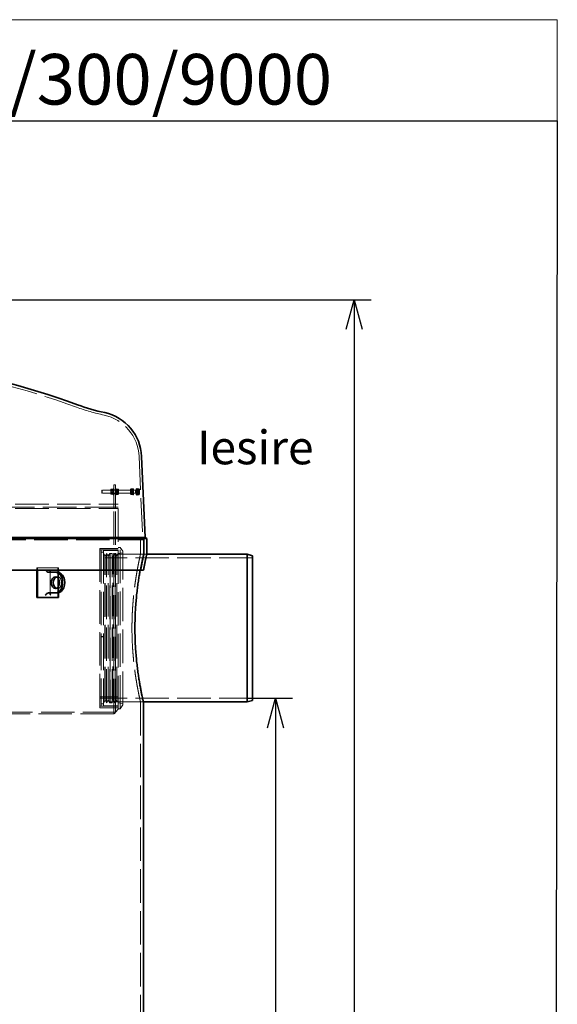
# Model space of a CAD drawing. Units: millimetres. Extents: x -6184 to -5660, y 3679 to 4128.
# Drawn here: x -5723 to -5660, y 4011 to 4128 of the extents above; entities that cross this region are included whole.
import ezdxf

# ---------------------------------------------------------------- set-up
doc = ezdxf.new("R2010")
doc.units = ezdxf.units.MM
doc.header["$LTSCALE"] = 24
doc.linetypes.add('DASHED_SPACE', pattern=[0.2067, 0.1654, -0.0413])
doc.layers.add('AM_5', color=3, linetype='Continuous', lineweight=25)
doc.layers.add('Visible (ISO)', color=7, linetype='Continuous', lineweight=35)
doc.layers.add('Hidden (ISO)', color=7, linetype='DASHED_SPACE', lineweight=9, true_color=0x0080c0)
doc.styles.add('BEMSTIL', font='simplex.shx', dxfattribs={"width": 0.8})
doc.styles.get("Standard").update_dxf_attribs({"font": 'tahoma.ttf'})
doc.dimstyles.new('PL$0', dxfattribs={"dimscale": 15, "dimtxt": 3.5, "dimasz": 3.5, "dimexe": 2, "dimexo": 0, "dimgap": 2, "dimtad": 1, "dimdec": 1, "dimtxsty": 'BEMSTIL', "dimblk": 'OPEN30', "dimcen": 0, "dimclrd": 256, "dimclre": 256, "dimclrt": 256, "dimadec": 1, "dimazin": 2, "dimtfac": 0.875, "dimtdec": 1, "dimtix": 1, "dimtofl": 0, "dimtmove": 0, "dimatfit": 0, "dimldrblk": 'DOTSMALL', "dimfxl": 0, "dimtolj": 1, "dimarcsym": 0})

# ---------------------------------------------------------------- blocks, each defined once
blk = doc.blocks.new('_Open30')
at = {"color": 0, "linetype": 'ByBlock', "lineweight": -2}
for p, q in [((-1, 0.268), (0, 0)), ((0, 0), (-1, -0.268)), ((0, 0), (-1, 0))]:
    blk.add_line(p, q, dxfattribs=at)
blk = doc.blocks.new('*D107')
at = {"layer": 'AM_5', "lineweight": -2, "transparency": 16777216}
for p, q in [((-5737.56, 4094.93), (-5681.74, 4094.93)), ((-5683.74, 4091.43), (-5683.74, 3940.93)), ((-5747.57, 3937.43), (-5681.74, 3937.43))]:
    blk.add_line(p, q, dxfattribs=at)
at = {"layer": 'Defpoints', "color": 0, "transparency": 16777216}
for p in [(-5737.56, 4094.93), (-5747.57, 3937.43), (-5683.74, 3937.43)]:
    blk.add_point(p, dxfattribs=at)
at = {"layer": 'AM_5', "lineweight": -2, "transparency": 16777216, "xscale": 3.5, "yscale": 3.5, "zscale": 3.5}
for p, rotation in [((-5683.74, 4094.93), 90), ((-5683.74, 3937.43), 270)]:
    blk.add_blockref('_Open30', p, dxfattribs=dict(at, rotation=rotation))
at = {"layer": 'AM_5', "transparency": 16777216, "insert": (-5689.24, 3999.17), "char_height": 3.5, "attachment_point": 1, "rotation": 90, "style": 'BEMSTIL'}
blk.add_mtext('\\A1;4500', dxfattribs=at)
blk = doc.blocks.new('_DotSmall')
at = {"color": 0, "linetype": 'ByBlock', "const_width": 0.5}
blk.add_lwpolyline([(-0.0625, 0, 1), (0.0625, 0, 1)], format="xyb", close=True, dxfattribs=at)
blk = doc.blocks.new('*D109')
at = {"layer": 'AM_5', "lineweight": -2, "transparency": 16777216}
for p, q in [((-5696.41, 4047.68), (-5691.06, 4047.68)), ((-5693.06, 4044.18), (-5693.06, 3940.93)), ((-5704.61, 3937.43), (-5691.06, 3937.43))]:
    blk.add_line(p, q, dxfattribs=at)
at = {"layer": 'Defpoints', "color": 0, "transparency": 16777216}
for p in [(-5696.41, 4047.68), (-5704.61, 3937.43), (-5693.06, 3937.43)]:
    blk.add_point(p, dxfattribs=at)
at = {"layer": 'AM_5', "lineweight": -2, "transparency": 16777216, "xscale": 3.5, "yscale": 3.5, "zscale": 3.5}
for p, rotation in [((-5693.06, 4047.68), 90), ((-5693.06, 3937.43), 270)]:
    blk.add_blockref('_Open30', p, dxfattribs=dict(at, rotation=rotation))
at = {"layer": 'AM_5', "transparency": 16777216, "insert": (-5698.56, 3975.6), "char_height": 3.5, "attachment_point": 1, "rotation": 90, "style": 'BEMSTIL'}
blk.add_mtext('\\A1;3150', dxfattribs=at)

msp = doc.modelspace()

# ---------------------------------------------------------------- linework, layer by layer
for points in [[(-6184.358, 3824.45), (-6184.358, 4116.152), (-5659.681, 4116.152)], [(-5659.681, 4116.152), (-5659.992, 3824.45)]]:
    msp.add_lwpolyline(points)
at = {"layer": 'Hidden (ISO)'}
for p, q in [((-5709.238, 4076.354), (-5708.811, 4066.57)), ((-5713.648, 4072.315), (-5713.616, 4072.347)), ((-5713.616, 4072.347), (-5713.616, 4071.997)), ((-5709.605, 4072.347), (-5713.616, 4072.347)), ((-5712.591, 4072.44), (-5712.574, 4072.47)), ((-5712.591, 4072.44), (-5712.591, 4071.905)), ((-5712.574, 4072.319), (-5712.591, 4072.347)), ((-5712.547, 4072.472), (-5712.354, 4072.472)), ((-5712.547, 4072.468), (-5712.354, 4072.468)), ((-5712.311, 4072.44), (-5712.328, 4072.47)), ((-5712.327, 4072.319), (-5712.311, 4072.347)), ((-5712.311, 4072.522), (-5712.311, 4071.822)), ((-5712.311, 4072.522), (-5712.223, 4072.522)), ((-5712.311, 4072.356), (-5712.223, 4072.356)), ((-5712.223, 4072.277), (-5712.223, 4072.977)), ((-5712.048, 4072.977), (-5712.223, 4072.977)), ((-5712.048, 4072.417), (-5712.223, 4072.417)), ((-5712.048, 4072.977), (-5712.048, 4072.277)), ((-5711.961, 4072.522), (-5712.048, 4072.522)), ((-5711.961, 4072.356), (-5712.048, 4072.356)), ((-5711.961, 4071.822), (-5711.961, 4072.522)), ((-5711.961, 4072.44), (-5711.943, 4072.471)), ((-5711.944, 4072.319), (-5711.961, 4072.347)), ((-5711.724, 4072.483), (-5711.917, 4072.483)), ((-5711.724, 4072.454), (-5711.917, 4072.454)), ((-5711.681, 4072.44), (-5711.699, 4072.471)), ((-5711.697, 4072.319), (-5711.681, 4072.347)), ((-5711.681, 4071.905), (-5711.681, 4072.44)), ((-5710.253, 4072.44), (-5710.232, 4072.476)), ((-5710.253, 4072.44), (-5710.253, 4071.905)), ((-5710.236, 4072.319), (-5710.253, 4072.347)), ((-5710.209, 4072.498), (-5710.016, 4072.498)), ((-5710.209, 4072.429), (-5710.016, 4072.429)), ((-5709.973, 4072.44), (-5709.993, 4072.476)), ((-5709.989, 4072.319), (-5709.973, 4072.347)), ((-5709.973, 4072.522), (-5709.973, 4071.822)), ((-5709.973, 4072.522), (-5709.885, 4072.522)), ((-5709.973, 4072.356), (-5709.885, 4072.356)), ((-5709.885, 4072.522), (-5709.885, 4071.822)), ((-5709.605, 4072.347), (-5709.605, 4072.347)), ((-5709.604, 4072.347), (-5709.605, 4072.347)), ((-5709.535, 4072.356), (-5709.448, 4072.356)), ((-5709.427, 4072.447), (-5709.25, 4072.447)), ((-5713.648, 4072.03), (-5713.648, 4072.315)), ((-5713.648, 4072.03), (-5713.616, 4071.997)), ((-5709.605, 4071.997), (-5713.616, 4071.997)), ((-5712.574, 4072.026), (-5712.591, 4071.997)), ((-5712.591, 4071.905), (-5712.574, 4071.875)), ((-5712.574, 4072.026), (-5712.574, 4072.319)), ((-5712.574, 4072.319), (-5712.327, 4072.319)), ((-5712.574, 4072.026), (-5712.327, 4072.026)), ((-5712.547, 4072.176), (-5712.354, 4072.176)), ((-5712.547, 4072.169), (-5712.354, 4072.169)), ((-5712.547, 4071.877), (-5712.354, 4071.877)), ((-5712.547, 4071.873), (-5712.354, 4071.873)), ((-5712.311, 4071.905), (-5712.328, 4071.875)), ((-5712.327, 4072.319), (-5712.327, 4072.026)), ((-5712.327, 4072.026), (-5712.311, 4071.997)), ((-5712.311, 4071.989), (-5712.223, 4071.989)), ((-5712.311, 4071.822), (-5712.223, 4071.822)), ((-5712.223, 4072.277), (-5712.223, 4070.177)), ((-5712.048, 4071.927), (-5712.223, 4071.927)), ((-5712.048, 4072.277), (-5712.048, 4070.177)), ((-5711.961, 4071.989), (-5712.048, 4071.989)), ((-5711.961, 4071.822), (-5712.048, 4071.822)), ((-5711.944, 4072.026), (-5711.961, 4071.997)), ((-5711.961, 4071.905), (-5711.943, 4071.874)), ((-5711.944, 4072.026), (-5711.944, 4072.319)), ((-5711.697, 4072.319), (-5711.944, 4072.319)), ((-5711.697, 4072.026), (-5711.944, 4072.026)), ((-5711.724, 4072.201), (-5711.917, 4072.201)), ((-5711.724, 4072.143), (-5711.917, 4072.143)), ((-5711.724, 4071.89), (-5711.917, 4071.89)), ((-5711.724, 4071.861), (-5711.917, 4071.861)), ((-5711.681, 4071.905), (-5711.699, 4071.874)), ((-5711.697, 4072.319), (-5711.697, 4072.026)), ((-5711.697, 4072.026), (-5711.681, 4071.997)), ((-5710.236, 4072.026), (-5710.253, 4071.997)), ((-5710.253, 4071.905), (-5710.232, 4071.869)), ((-5710.236, 4072.026), (-5710.236, 4072.319)), ((-5710.236, 4072.319), (-5709.989, 4072.319)), ((-5710.236, 4072.026), (-5709.989, 4072.026)), ((-5710.209, 4072.241), (-5710.016, 4072.241)), ((-5710.209, 4072.104), (-5710.016, 4072.104)), ((-5710.209, 4071.915), (-5710.016, 4071.915)), ((-5710.209, 4071.846), (-5710.016, 4071.846)), ((-5709.973, 4071.905), (-5709.993, 4071.869)), ((-5709.989, 4072.319), (-5709.989, 4072.026)), ((-5709.989, 4072.026), (-5709.973, 4071.997)), ((-5709.973, 4071.989), (-5709.885, 4071.989)), ((-5709.973, 4071.822), (-5709.885, 4071.822)), ((-5709.605, 4072.015), (-5709.605, 4071.997)), ((-5709.589, 4072.005), (-5709.605, 4071.997)), ((-5709.448, 4072.333), (-5709.535, 4072.333)), ((-5709.448, 4072.012), (-5709.535, 4072.012)), ((-5709.535, 4071.989), (-5709.448, 4071.989)), ((-5709.427, 4072.131), (-5709.25, 4072.131)), ((-5783.448, 4070.702), (-5711.698, 4070.702)), ((-5711.698, 4070.352), (-5783.448, 4070.352)), ((-5783.448, 4070.177), (-5711.698, 4070.177)), ((-5712.223, 4070.352), (-5712.223, 4070.177)), ((-5712.223, 4070.177), (-5712.048, 4070.177)), ((-5712.223, 4046.031), (-5712.223, 4070.177)), ((-5712.048, 4046.031), (-5712.048, 4070.177)), ((-5711.698, 4046.381), (-5711.698, 4070.702)), ((-5708.811, 4066.57), (-5785.991, 4066.57)), ((-5709.073, 4066.644), (-5709.073, 4064.752)), ((-5708.811, 4066.57), (-5708.636, 4066.469)), ((-5708.73, 4066.644), (-5708.73, 4064.752)), ((-5786.149, 4066.469), (-5708.636, 4066.469)), ((-5713.903, 4065.452), (-5713.903, 4047.692)), ((-5711.698, 4065.452), (-5713.903, 4065.452)), ((-5712.048, 4065.452), (-5712.223, 4065.452)), ((-5711.698, 4065.557), (-5711.488, 4065.557)), ((-5711.488, 4046.447), (-5711.488, 4065.557)), ((-5711.173, 4065.107), (-5711.488, 4065.557)), ((-5708.636, 4066.469), (-5708.636, 4064.752)), ((-5711.698, 4065.277), (-5713.903, 4065.277)), ((-5713.728, 4065.277), (-5713.728, 4054.983)), ((-5713.448, 4065.277), (-5713.728, 4065.277)), ((-5713.448, 4064.997), (-5713.728, 4064.997)), ((-5713.448, 4065.277), (-5713.448, 4054.983)), ((-5713.448, 4065.207), (-5711.698, 4065.207)), ((-5713.264, 4064.551), (-5713.448, 4064.849)), ((-5713.28, 4064.583), (-5712.65, 4064.752)), ((-5713.28, 4047.421), (-5713.28, 4064.583)), ((-5695.78, 4064.322), (-5713.28, 4064.322)), ((-5713.264, 4064.551), (-5713.079, 4064.849)), ((-5713.264, 4047.454), (-5713.264, 4064.551)), ((-5713.079, 4047.156), (-5713.079, 4064.849)), ((-5712.895, 4064.551), (-5713.079, 4064.849)), ((-5712.895, 4064.551), (-5712.711, 4064.849)), ((-5712.895, 4047.454), (-5712.895, 4064.551)), ((-5712.711, 4047.156), (-5712.711, 4064.849)), ((-5712.711, 4064.849), (-5712.431, 4064.849)), ((-5712.65, 4064.752), (-5712.65, 4047.252)), ((-5708.333, 4064.752), (-5712.65, 4064.752)), ((-5712.431, 4047.156), (-5712.431, 4064.849)), ((-5712.361, 4064.507), (-5712.431, 4064.551)), ((-5712.361, 4064.507), (-5712.067, 4064.849)), ((-5712.361, 4047.497), (-5712.361, 4064.507)), ((-5712.067, 4047.156), (-5712.067, 4064.849)), ((-5711.883, 4064.551), (-5712.067, 4064.849)), ((-5711.883, 4064.551), (-5711.698, 4064.849)), ((-5711.883, 4047.454), (-5711.883, 4064.551)), ((-5711.698, 4064.849), (-5711.173, 4064.927)), ((-5711.173, 4046.897), (-5711.173, 4065.107)), ((-5709.073, 4064.752), (-5708.73, 4064.752)), ((-5708.636, 4064.752), (-5708.333, 4064.752)), ((-5721.345, 4063.144), (-5721.27, 4063.144)), ((-5721.345, 4063.144), (-5721.345, 4062.889)), ((-5721.27, 4063.144), (-5718.795, 4063.144)), ((-5721.27, 4062.889), (-5721.27, 4063.144)), ((-5718.87, 4059.644), (-5718.87, 4063.144)), ((-5718.795, 4063.144), (-5718.795, 4062.889)), ((-5719.793, 4062.701), (-5719.793, 4060.087)), ((-5719.167, 4062.094), (-5718.919, 4062.094)), ((-5718.795, 4062.606), (-5718.795, 4061.857)), ((-5719.167, 4060.694), (-5718.919, 4060.694)), ((-5718.795, 4060.931), (-5718.795, 4060.182)), ((-5713.728, 4055.014), (-5713.448, 4055.014)), ((-5713.728, 4055.013), (-5713.448, 4055.013)), ((-5713.448, 4054.983), (-5713.728, 4054.983)), ((-5713.728, 4054.982), (-5713.728, 4054.983)), ((-5713.448, 4054.982), (-5713.728, 4054.982)), ((-5713.728, 4054.982), (-5713.728, 4046.727)), ((-5713.448, 4054.983), (-5713.448, 4054.982)), ((-5713.448, 4054.982), (-5713.448, 4046.727)), ((-5713.903, 4047.846), (-5711.698, 4047.846)), ((-5713.903, 4047.845), (-5711.698, 4047.845)), ((-5711.698, 4047.692), (-5713.903, 4047.692)), ((-5713.903, 4047.691), (-5713.903, 4047.692)), ((-5711.698, 4047.691), (-5713.903, 4047.691)), ((-5713.903, 4047.691), (-5713.903, 4046.552)), ((-5711.698, 4046.727), (-5713.903, 4046.727)), ((-5713.448, 4047.007), (-5713.728, 4047.007)), ((-5713.448, 4046.727), (-5713.728, 4046.727)), ((-5713.264, 4047.454), (-5713.448, 4047.156)), ((-5713.448, 4046.797), (-5711.698, 4046.797)), ((-5695.78, 4047.683), (-5713.28, 4047.683)), ((-5713.28, 4047.421), (-5712.65, 4047.252)), ((-5713.264, 4047.454), (-5713.079, 4047.156)), ((-5712.895, 4047.454), (-5713.079, 4047.156)), ((-5712.895, 4047.454), (-5712.711, 4047.156)), ((-5712.711, 4047.156), (-5712.431, 4047.156)), ((-5708.73, 4047.252), (-5712.65, 4047.252)), ((-5712.361, 4047.497), (-5712.431, 4047.454)), ((-5712.361, 4047.497), (-5712.067, 4047.156)), ((-5711.883, 4047.454), (-5712.067, 4047.156)), ((-5711.883, 4047.454), (-5711.698, 4047.156)), ((-5711.698, 4047.156), (-5711.173, 4047.077)), ((-5711.173, 4046.897), (-5711.488, 4046.447)), ((-5709.073, 4047.252), (-5708.73, 4047.252)), ((-5709.073, 4047.252), (-5709.073, 3938.124)), ((-5712.227, 4045.852), (-5782.92, 4045.852)), ((-5740.705, 4046.027), (-5712.227, 4046.027)), ((-5711.698, 4046.552), (-5713.903, 4046.552)), ((-5712.227, 4046.031), (-5712.048, 4046.031)), ((-5712.227, 4045.852), (-5712.227, 4046.031)), ((-5712.048, 4046.552), (-5712.223, 4046.552)), ((-5711.698, 4046.381), (-5712.048, 4046.031)), ((-5711.698, 4046.447), (-5711.488, 4046.447))]:
    msp.add_line(p, q, dxfattribs=at)
at = {"layer": 'Hidden (ISO)', "color": 0, "linetype": 'ByBlock'}
msp.add_lwpolyline([(-6184.358, 4116.152), (-6184.358, 4128.146), (-5659.665, 4128.146), (-5659.665, 4116.152)], dxfattribs=at)
at = {"layer": 'Hidden (ISO)'}
for centre, radius, start, end in [((-5750.154, 3990.106), 98, 70.009, 81.52048), ((-5708.125, 4105.636), 24.938, 250.009, 257.84119), ((-5714.483, 4076.125), 5.25, 2.5, 77.84119), ((-5712.227, 4046.031), 0.0035, 270, 0), ((-5712.227, 4046.031), 0.178, 270, 0)]:
    msp.add_arc(centre, radius, start, end, dxfattribs=at)
for centre, major_axis, ratio, start_param, end_param in [((-5720.157, 4062.899), (-0.259, 0.259), 0.4142136, 1.1780972, 1.2129383), ((-5719.513, 4062.899), (0.259, 0.259), 0.4142136, 1.9634954, 1.9983365), ((-5718.919, 4061.394), (0, -0.7), 0.7071068, 6.0305051, 9.6774582)]:
    msp.add_ellipse(centre, major_axis=major_axis, ratio=ratio, start_param=start_param, end_param=end_param, dxfattribs=at)
for points, weights in [([(-5712.547, 4072.468), (-5712.597, 4072.47), (-5712.547, 4072.472)], [1, 1.15470053838, 1]), ([(-5712.547, 4072.472), (-5712.597, 4072.324), (-5712.547, 4072.176)], [1, 1.15470053838, 1]), ([(-5712.547, 4072.169), (-5712.597, 4072.318), (-5712.547, 4072.468)], [1, 1.15470053838, 1]), ([(-5712.354, 4072.472), (-5712.305, 4072.47), (-5712.354, 4072.468)], [1, 1.15470053838, 1]), ([(-5712.354, 4072.176), (-5712.305, 4072.324), (-5712.354, 4072.472)], [1, 1.15470053838, 1]), ([(-5712.354, 4072.468), (-5712.305, 4072.318), (-5712.354, 4072.169)], [1, 1.15470053838, 1]), ([(-5711.917, 4072.483), (-5711.967, 4072.469), (-5711.917, 4072.454)], [1, 1.15470053838, 1]), ([(-5711.917, 4072.201), (-5711.967, 4072.342), (-5711.917, 4072.483)], [1, 1.15470053838, 1]), ([(-5711.917, 4072.454), (-5711.967, 4072.299), (-5711.917, 4072.143)], [1, 1.15470053838, 1]), ([(-5711.724, 4072.454), (-5711.675, 4072.469), (-5711.724, 4072.483)], [1, 1.15470053838, 1]), ([(-5711.724, 4072.483), (-5711.675, 4072.342), (-5711.724, 4072.201)], [1, 1.15470053838, 1]), ([(-5711.724, 4072.143), (-5711.675, 4072.299), (-5711.724, 4072.454)], [1, 1.15470053838, 1]), ([(-5710.209, 4072.498), (-5710.259, 4072.464), (-5710.209, 4072.429)], [1, 1.15470053838, 1]), ([(-5710.209, 4072.241), (-5710.259, 4072.37), (-5710.209, 4072.498)], [1, 1.15470053838, 1]), ([(-5710.209, 4072.429), (-5710.259, 4072.266), (-5710.209, 4072.104)], [1, 1.15470053838, 1]), ([(-5710.016, 4072.498), (-5709.967, 4072.37), (-5710.016, 4072.241)], [1, 1.15470053838, 1]), ([(-5710.016, 4072.429), (-5709.967, 4072.464), (-5710.016, 4072.498)], [1, 1.15470053838, 1]), ([(-5710.016, 4072.104), (-5709.967, 4072.266), (-5710.016, 4072.429)], [1, 1.15470053838, 1]), ([(-5709.224, 4072.468), (-5709.224, 4072.458), (-5709.25, 4072.447)], [1, 1.0379548493, 1]), ([(-5709.25, 4072.447), (-5709.224, 4072.362), (-5709.224, 4072.289)], [1, 1.0379548493, 1]), ([(-5709.225, 4072.472), (-5709.224, 4072.47), (-5709.224, 4072.468)], [1.01296885948, 1.00829907774, 1]), ([(-5712.547, 4072.176), (-5712.597, 4072.026), (-5712.547, 4071.877)], [1, 1.15470053838, 1]), ([(-5712.547, 4071.873), (-5712.597, 4072.021), (-5712.547, 4072.169)], [1, 1.15470053838, 1]), ([(-5712.547, 4071.877), (-5712.597, 4071.875), (-5712.547, 4071.873)], [1, 1.15470053838, 1]), ([(-5712.354, 4071.877), (-5712.305, 4072.026), (-5712.354, 4072.176)], [1, 1.15470053838, 1]), ([(-5712.354, 4072.169), (-5712.305, 4072.021), (-5712.354, 4071.873)], [1, 1.15470053838, 1]), ([(-5712.354, 4071.873), (-5712.305, 4071.875), (-5712.354, 4071.877)], [1, 1.15470053838, 1]), ([(-5711.917, 4071.89), (-5711.967, 4072.046), (-5711.917, 4072.201)], [1, 1.15470053838, 1]), ([(-5711.917, 4072.143), (-5711.967, 4072.002), (-5711.917, 4071.861)], [1, 1.15470053838, 1]), ([(-5711.917, 4071.861), (-5711.967, 4071.876), (-5711.917, 4071.89)], [1, 1.15470053838, 1]), ([(-5711.724, 4072.201), (-5711.675, 4072.046), (-5711.724, 4071.89)], [1, 1.15470053838, 1]), ([(-5711.724, 4071.861), (-5711.675, 4072.002), (-5711.724, 4072.143)], [1, 1.15470053838, 1]), ([(-5711.724, 4071.89), (-5711.675, 4071.876), (-5711.724, 4071.861)], [1, 1.15470053838, 1]), ([(-5710.209, 4071.915), (-5710.259, 4072.078), (-5710.209, 4072.241)], [1, 1.15470053838, 1]), ([(-5710.209, 4072.104), (-5710.259, 4071.975), (-5710.209, 4071.846)], [1, 1.15470053838, 1]), ([(-5710.209, 4071.846), (-5710.259, 4071.881), (-5710.209, 4071.915)], [1, 1.15470053838, 1]), ([(-5710.016, 4072.241), (-5709.967, 4072.078), (-5710.016, 4071.915)], [1, 1.15470053838, 1]), ([(-5710.016, 4071.846), (-5709.967, 4071.975), (-5710.016, 4072.104)], [1, 1.15470053838, 1]), ([(-5710.016, 4071.915), (-5709.967, 4071.881), (-5710.016, 4071.846)], [1, 1.15470053838, 1]), ([(-5709.224, 4072.289), (-5709.224, 4072.216), (-5709.25, 4072.131)], [1, 1.0379548493, 1]), ([(-5709.25, 4072.131), (-5709.224, 4072.057), (-5709.224, 4071.994)], [1, 1.0379548493, 1]), ([(-5709.224, 4071.994), (-5709.224, 4071.93), (-5709.25, 4071.856)], [1, 1.0379548493, 1])]:
    msp.add_rational_spline(points, weights, degree=2, dxfattribs=at)
for points, knots in [([(-5709.073, 4064.752), (-5709.073, 4064.752), (-5709.076, 4064.739), (-5709.088, 4064.685), (-5709.098, 4064.644), (-5709.123, 4064.533), (-5709.138, 4064.463), (-5709.175, 4064.294), (-5709.196, 4064.196), (-5709.243, 4063.972), (-5709.269, 4063.847), (-5709.324, 4063.572), (-5709.354, 4063.422), (-5709.415, 4063.101), (-5709.446, 4062.93), (-5709.51, 4062.571), (-5709.542, 4062.383), (-5709.605, 4061.996), (-5709.637, 4061.79), (-5709.701, 4061.355), (-5709.733, 4061.126), (-5709.795, 4060.649), (-5709.824, 4060.401), (-5709.881, 4059.889), (-5709.907, 4059.625), (-5709.955, 4059.087), (-5709.977, 4058.812), (-5710.014, 4058.254), (-5710.03, 4057.972), (-5710.056, 4057.406), (-5710.065, 4057.122), (-5710.078, 4056.558), (-5710.081, 4056.278), (-5710.081, 4056.002)], [113.4338447, 113.4338447, 113.4338447, 113.4338447, 115.7969381, 115.7969381, 118.1600316, 118.1600316, 120.523125, 120.523125, 122.8862184, 122.8862184, 125.2493119, 125.2493119, 127.6124053, 127.6124053, 129.9754987, 129.9754987, 132.3385922, 132.3385922, 134.7019089, 134.7019089, 137.0652257, 137.0652257, 139.4285425, 139.4285425, 141.7918592, 141.7918592, 144.155176, 144.155176, 146.5184927, 146.5184927, 148.8818095, 148.8818095, 151.2451262, 151.2451262, 151.2451262, 151.2451262]), ([(-5709.107, 4062.889), (-5709.084, 4063.019), (-5709.061, 4063.143), (-5709.008, 4063.422), (-5708.979, 4063.572), (-5708.924, 4063.847), (-5708.899, 4063.972), (-5708.852, 4064.196), (-5708.831, 4064.294), (-5708.795, 4064.463), (-5708.779, 4064.533), (-5708.755, 4064.644), (-5708.745, 4064.685), (-5708.733, 4064.739), (-5708.73, 4064.752), (-5708.73, 4064.752)], [21.8847372, 21.8847372, 21.8847372, 21.8847372, 23.6310898, 23.6310898, 25.9940266, 25.9940266, 28.3569633, 28.3569633, 30.7199, 30.7199, 33.0828367, 33.0828367, 35.4457734, 35.4457734, 37.8087102, 37.8087102, 37.8087102, 37.8087102]), ([(-5708.636, 4064.752), (-5708.636, 4064.752), (-5708.639, 4064.739), (-5708.651, 4064.685), (-5708.66, 4064.644), (-5708.685, 4064.533), (-5708.7, 4064.463), (-5708.736, 4064.294), (-5708.757, 4064.196), (-5708.804, 4063.972), (-5708.829, 4063.847), (-5708.884, 4063.572), (-5708.913, 4063.422), (-5708.966, 4063.143), (-5708.989, 4063.019), (-5709.012, 4062.889)], [113.4240421, 113.4240421, 113.4240421, 113.4240421, 115.7869364, 115.7869364, 118.1498307, 118.1498307, 120.5127249, 120.5127249, 122.8756192, 122.8756192, 125.2385135, 125.2385135, 127.6014078, 127.6014078, 129.3477656, 129.3477656, 129.3477656, 129.3477656]), ([(-5710.081, 4056.002), (-5710.081, 4055.727), (-5710.078, 4055.446), (-5710.065, 4054.882), (-5710.056, 4054.598), (-5710.03, 4054.032), (-5710.014, 4053.75), (-5709.977, 4053.193), (-5709.955, 4052.918), (-5709.907, 4052.379), (-5709.881, 4052.115), (-5709.824, 4051.604), (-5709.795, 4051.355), (-5709.733, 4050.879), (-5709.701, 4050.65), (-5709.637, 4050.215), (-5709.605, 4050.009), (-5709.542, 4049.621), (-5709.51, 4049.434), (-5709.446, 4049.075), (-5709.415, 4048.904), (-5709.354, 4048.583), (-5709.324, 4048.433), (-5709.269, 4048.158), (-5709.243, 4048.032), (-5709.196, 4047.809), (-5709.175, 4047.71), (-5709.138, 4047.542), (-5709.123, 4047.472), (-5709.098, 4047.361), (-5709.088, 4047.32), (-5709.076, 4047.265), (-5709.073, 4047.252), (-5709.073, 4047.252)], [0, 0, 0, 0, 2.3633168, 2.3633168, 4.7266335, 4.7266335, 7.0899503, 7.0899503, 9.453267, 9.453267, 11.8165838, 11.8165838, 14.1799005, 14.1799005, 16.5432173, 16.5432173, 18.9065341, 18.9065341, 21.2696275, 21.2696275, 23.6327209, 23.6327209, 25.9958144, 25.9958144, 28.3589078, 28.3589078, 30.7220013, 30.7220013, 33.0850947, 33.0850947, 35.4481881, 35.4481881, 37.8112816, 37.8112816, 37.8112816, 37.8112816])]:
    msp.add_open_spline(points, degree=3, knots=knots, dxfattribs=at)
at = {"layer": 'Visible (ISO)'}
for p, q in [((-5708.935, 4076.368), (-5708.516, 4066.749)), ((-5709.605, 4072.347), (-5709.605, 4072.015)), ((-5709.573, 4072.333), (-5709.604, 4072.347)), ((-5709.535, 4072.522), (-5709.535, 4071.822)), ((-5709.535, 4072.522), (-5709.448, 4072.522)), ((-5709.448, 4072.522), (-5709.448, 4071.822)), ((-5709.427, 4072.442), (-5709.448, 4072.442)), ((-5709.427, 4072.214), (-5709.427, 4072.488)), ((-5709.427, 4072.488), (-5709.25, 4072.488)), ((-5709.224, 4072.47), (-5709.225, 4072.472)), ((-5709.224, 4072.351), (-5709.224, 4072.47)), ((-5709.224, 4072.056), (-5709.224, 4072.351)), ((-5709.573, 4072.012), (-5709.589, 4072.005)), ((-5709.573, 4072.333), (-5709.573, 4072.012)), ((-5709.535, 4072.333), (-5709.573, 4072.333)), ((-5709.535, 4072.012), (-5709.573, 4072.012)), ((-5709.535, 4071.822), (-5709.448, 4071.822)), ((-5709.427, 4071.903), (-5709.448, 4071.903)), ((-5709.427, 4072.214), (-5709.25, 4072.214)), ((-5709.427, 4071.898), (-5709.427, 4072.214)), ((-5709.427, 4071.898), (-5709.25, 4071.898)), ((-5709.427, 4071.856), (-5709.427, 4071.898)), ((-5709.427, 4071.856), (-5709.25, 4071.856)), ((-5709.224, 4071.875), (-5709.225, 4071.873)), ((-5709.224, 4071.877), (-5709.224, 4072.056)), ((-5709.224, 4071.875), (-5709.224, 4071.877)), ((-5786.486, 4066.644), (-5708.333, 4066.644)), ((-5786.322, 4066.749), (-5708.516, 4066.749)), ((-5708.516, 4066.749), (-5708.333, 4066.644)), ((-5708.333, 4066.644), (-5708.333, 4064.752)), ((-5696.41, 4064.752), (-5708.333, 4064.752)), ((-5696.41, 4047.252), (-5696.41, 4064.752)), ((-5695.78, 4064.583), (-5696.41, 4064.752)), ((-5695.78, 4064.583), (-5695.78, 4047.421)), ((-5708.706, 4062.889), (-5785.975, 4062.889)), ((-5721.345, 4062.889), (-5721.345, 4059.644)), ((-5721.27, 4059.644), (-5721.27, 4062.889)), ((-5719.959, 4062.619), (-5719.167, 4062.619)), ((-5718.919, 4062.619), (-5719.167, 4062.619)), ((-5718.795, 4062.889), (-5718.795, 4062.606)), ((-5718.795, 4061.857), (-5718.795, 4060.931)), ((-5721.345, 4059.644), (-5721.27, 4059.644)), ((-5718.795, 4059.644), (-5721.27, 4059.644)), ((-5719.959, 4060.169), (-5719.167, 4060.169)), ((-5719.167, 4060.169), (-5718.919, 4060.169)), ((-5718.795, 4060.182), (-5718.795, 4059.644)), ((-5708.73, 4047.252), (-5708.73, 3939.443)), ((-5696.41, 4047.252), (-5708.73, 4047.252)), ((-5695.78, 4047.421), (-5696.41, 4047.252))]:
    msp.add_line(p, q, dxfattribs=at)
for centre, radius, start, end in [((-5750.154, 3990.106), 98.303, 70.009, 81.52048), ((-5708.125, 4105.636), 24.635, 250.009, 257.84119), ((-5714.483, 4076.125), 5.553, 2.5, 77.84119)]:
    msp.add_arc(centre, radius, start, end, dxfattribs=at)
for centre, major_axis, ratio, start_param, end_param in [((-5720.157, 4062.899), (-0.259, 0.259), 0.4142136, 1.2129383, 2.7488936), ((-5719.513, 4062.899), (0.259, 0.259), 0.4142136, 1.9983365, 3.5342917), ((-5718.919, 4061.394), (0, 0.7), 0.7071068, 0.2526803, 2.8889124), ((-5719.167, 4061.394), (0, 1.225), 0.7071068, 3.1415927, 6.2831853), ((-5718.919, 4061.394), (0, -1.225), 0.7071068, 0, 3.1415927), ((-5720.157, 4059.889), (0.259, 0.259), 0.4142136, 0.3926991, 1.9634954), ((-5719.513, 4059.889), (-0.259, 0.259), 0.4142136, 5.8904862, 7.4612826)]:
    msp.add_ellipse(centre, major_axis=major_axis, ratio=ratio, start_param=start_param, end_param=end_param, dxfattribs=at)
msp.add_ellipse((-5719.167, 4061.394), major_axis=(0, 0.7), ratio=0.7071068, dxfattribs=at)
for points, weights in [([(-5709.25, 4072.488), (-5709.229, 4072.48), (-5709.225, 4072.472)], [1, 1.02965577156, 1.01296885948]), ([(-5709.224, 4072.351), (-5709.224, 4072.415), (-5709.25, 4072.488)], [1, 1.0379548493, 1]), ([(-5709.25, 4072.214), (-5709.224, 4072.287), (-5709.224, 4072.351)], [1, 1.0379548493, 1]), ([(-5709.224, 4072.056), (-5709.224, 4072.129), (-5709.25, 4072.214)], [1, 1.0379548493, 1]), ([(-5709.25, 4071.898), (-5709.224, 4071.982), (-5709.224, 4072.056)], [1, 1.0379548493, 1]), ([(-5709.224, 4071.877), (-5709.224, 4071.887), (-5709.25, 4071.898)], [1, 1.0379548493, 1]), ([(-5709.25, 4071.856), (-5709.224, 4071.867), (-5709.224, 4071.877)], [1, 1.0379548493, 1])]:
    msp.add_rational_spline(points, weights, degree=2, dxfattribs=at)
for points, knots in [([(-5708.706, 4062.889), (-5708.683, 4063.019), (-5708.66, 4063.143), (-5708.608, 4063.422), (-5708.579, 4063.572), (-5708.525, 4063.847), (-5708.5, 4063.972), (-5708.453, 4064.196), (-5708.433, 4064.294), (-5708.397, 4064.463), (-5708.381, 4064.533), (-5708.357, 4064.644), (-5708.348, 4064.685), (-5708.336, 4064.739), (-5708.333, 4064.752), (-5708.333, 4064.752)], [21.8828824, 21.8828824, 21.8828824, 21.8828824, 23.6292563, 23.6292563, 25.9920167, 25.9920167, 28.3547771, 28.3547771, 30.7175375, 30.7175375, 33.0802979, 33.0802979, 35.4430583, 35.4430583, 37.8058187, 37.8058187, 37.8058188, 37.8058188]), ([(-5709.729, 4056.002), (-5709.729, 4056.278), (-5709.726, 4056.558), (-5709.713, 4057.122), (-5709.704, 4057.406), (-5709.678, 4057.972), (-5709.663, 4058.254), (-5709.625, 4058.812), (-5709.604, 4059.087), (-5709.557, 4059.625), (-5709.53, 4059.889), (-5709.475, 4060.401), (-5709.445, 4060.649), (-5709.384, 4061.126), (-5709.353, 4061.355), (-5709.289, 4061.79), (-5709.257, 4061.996), (-5709.195, 4062.383), (-5709.163, 4062.571), (-5709.123, 4062.797), (-5709.115, 4062.844), (-5709.107, 4062.889)], [0, 0, 0, 0, 2.3631521, 2.3631521, 4.7263041, 4.7263041, 7.0894562, 7.0894562, 9.4526082, 9.4526082, 11.8157603, 11.8157603, 14.1789123, 14.1789123, 16.5420644, 16.5420644, 18.9052164, 18.9052164, 21.2681531, 21.2681531, 21.8847372, 21.8847372, 21.8847372, 21.8847372]), ([(-5708.73, 4047.252), (-5708.73, 4047.252), (-5708.733, 4047.265), (-5708.745, 4047.32), (-5708.755, 4047.361), (-5708.779, 4047.472), (-5708.795, 4047.542), (-5708.831, 4047.71), (-5708.852, 4047.809), (-5708.899, 4048.032), (-5708.924, 4048.158), (-5708.979, 4048.433), (-5709.008, 4048.583), (-5709.069, 4048.904), (-5709.1, 4049.075), (-5709.163, 4049.434), (-5709.195, 4049.621), (-5709.257, 4050.009), (-5709.289, 4050.215), (-5709.353, 4050.65), (-5709.384, 4050.879), (-5709.445, 4051.356), (-5709.475, 4051.604), (-5709.53, 4052.116), (-5709.557, 4052.379), (-5709.604, 4052.918), (-5709.625, 4053.193), (-5709.663, 4053.75), (-5709.678, 4054.032), (-5709.704, 4054.598), (-5709.713, 4054.882), (-5709.726, 4055.446), (-5709.729, 4055.727), (-5709.729, 4056.002)], [113.4261305, 113.4261305, 113.4261305, 113.4261305, 115.7890672, 115.7890672, 118.1520039, 118.1520039, 120.5149406, 120.5149406, 122.8778774, 122.8778774, 125.2408141, 125.2408141, 127.6037508, 127.6037508, 129.9666875, 129.9666875, 132.3296242, 132.3296242, 134.6927763, 134.6927763, 137.0559283, 137.0559283, 139.4190804, 139.4190804, 141.7822324, 141.7822324, 144.1453845, 144.1453845, 146.5085365, 146.5085365, 148.8716886, 148.8716886, 151.2348406, 151.2348406, 151.2348406, 151.2348406])]:
    msp.add_open_spline(points, degree=3, knots=knots, dxfattribs=at)

# ---------------------------------------------------------------- texts
at = {"color": 3, "insert": (-5702.374, 4079.427), "char_height": 4, "attachment_point": 1}
msp.add_mtext_dynamic_manual_height_columns('Iesire', width=16.09117, gutter_width=1, heights=[0], dxfattribs=at)
at = {"layer": 'Hidden (ISO)', "color": 3, "insert": (-5803.806, 4124.082), "char_height": 6, "width": 127.19088, "attachment_point": 1}
msp.add_mtext('Oleopator-bypass 30/300/9000', dxfattribs=at)

# ---------------------------------------------------------------- dimensions: what is measured, and where the dimension line sits
at = {"layer": 'AM_5'}
for base, p1, p2, picture, middle in [((-5683.739, 3937.433), (-5737.559, 4094.933), (-5747.573, 3937.433), '*D107', (-5683.739, 4004.108)), ((-5693.065, 3937.433), (-5696.41, 4047.683), (-5704.608, 3937.433), '*D109', (-5693.065, 3980.268))]:
    dim = msp.add_linear_dim(base=base, p1=p1, p2=p2, angle=90, dimstyle='PL$0', override={"dimscale": 1, "dimdec": 0, "dimlfac": 28.57, "dimtofl": 1}, dxfattribs=at)
    dim.commit()
    dim.dimension.update_dxf_attribs({"geometry": picture, "text_midpoint": middle, "dimtype": 160})

doc.saveas('drawing.dxf')
